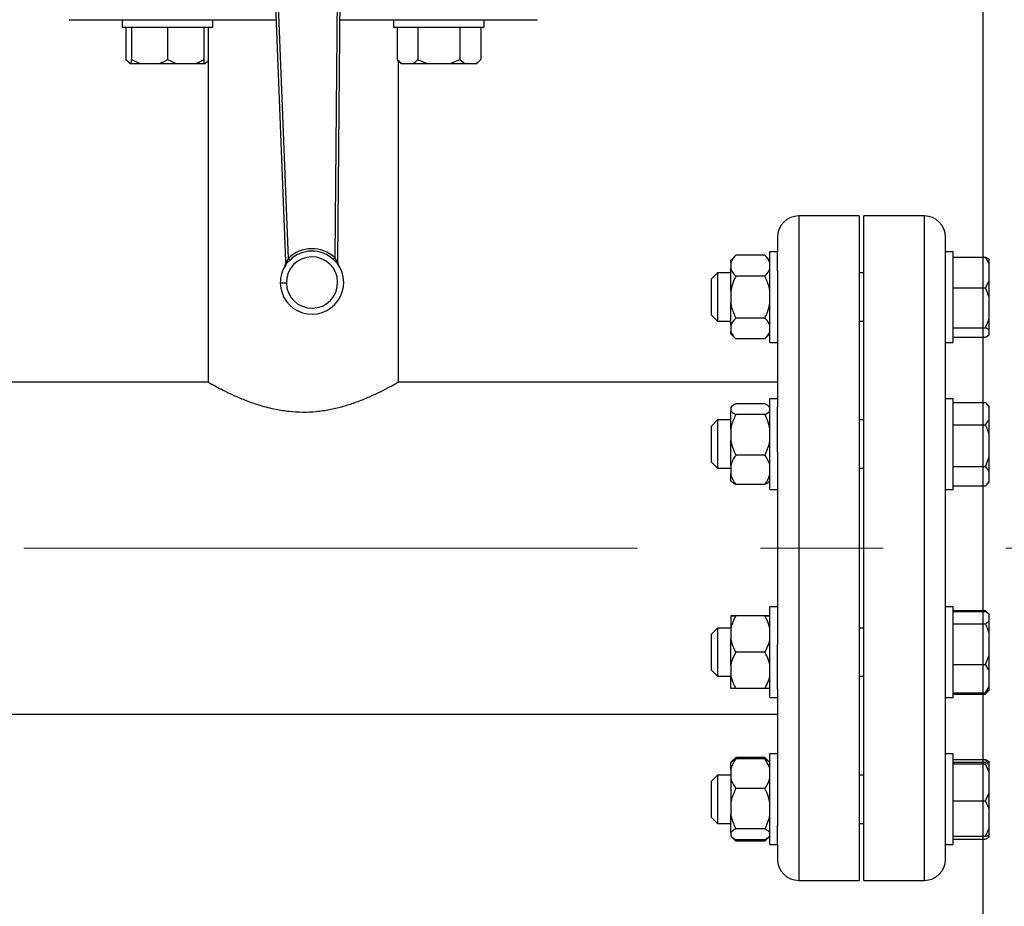
# Model space of a CAD drawing. Units: millimetres. Extents: x 4 to 416, y 4 to 293.
# Drawn here: x 129 to 150, y 181 to 200 of the extents above; entities that cross this region are included whole.
import ezdxf

# ---------------------------------------------------------------- set-up
doc = ezdxf.new("R2010")
doc.units = ezdxf.units.MM
doc.linetypes.add('CENTERX2', pattern=[20.32, 12.7, -2.54, 2.54, -2.54])
doc.layers.add('FORMAT', color=7, linetype='Continuous')
doc.styles.add('SLDTEXTSTYLE0', font='TXT', dxfattribs={"width": 0.75})
doc.dimstyles.new('SLDDIMSTYLE0', dxfattribs={"dimtxt": 3.5, "dimasz": 3.556, "dimexe": 0, "dimexo": 0.0625, "dimgap": 0.875, "dimtad": 1, "dimdec": 0, "dimlfac": 16, "dimrnd": 1e-09, "dimzin": 12, "dimdsep": 46, "dimtxsty": 'SLDTEXTSTYLE0', "dimsah": 1, "dimcen": 0.09, "dimadec": 0, "dimazin": 3, "dimtfac": 1, "dimtdec": 0, "dimtofl": 0, "dimtmove": 0, "dimatfit": 3, "dimfxl": 0, "dimfrac": 2, "dimtolj": 1, "dimtzin": 12, "dimarcsym": 0})

# ---------------------------------------------------------------- blocks, each defined once
blk = doc.blocks.new('_D_2')
at = {"layer": 'FORMAT', "color": 7}
for p, q in [((46.242, 211.5), (46.242, 158.482)), ((149.367, 211.5), (149.367, 158.482)), ((149.367, 159.482), (46.242, 159.482))]:
    blk.add_line(p, q, dxfattribs=at)
for points in [[(46.242, 159.482), (49.798, 159.101), (49.798, 159.863)], [(149.367, 159.482), (145.811, 159.863), (145.811, 159.101)]]:
    blk.add_solid(points, dxfattribs=at)
at = {"layer": 'FORMAT', "color": 7, "insert": (91.308, 163.993), "char_height": 3.5, "attachment_point": 1, "style": 'SLDTEXTSTYLE0'}
blk.add_mtext('1650', dxfattribs=at)

msp = doc.modelspace()

# ---------------------------------------------------------------- linework, layer by layer
at = {"color": 7, "linetype": 'Continuous', "lineweight": 25}
for p, q in [((134.592, 203.626), (134.936, 194.818)), ((134.996, 194.879), (134.654, 203.629)), ((136.032, 203.65), (135.958, 194.894)), ((136.02, 194.834), (136.095, 203.649)), ((130.46, 199.819), (131.627, 199.819)), ((131.56, 199.819), (131.56, 199.662)), ((131.56, 199.662), (133.435, 199.662)), ((131.627, 199.819), (132.152, 199.819)), ((131.632, 199.662), (131.632, 198.994)), ((131.748, 199.662), (131.748, 198.994)), ((132.152, 199.819), (134.74, 199.819)), ((132.498, 199.662), (132.498, 198.994)), ((133.248, 199.662), (133.248, 198.994)), ((133.335, 199.662), (133.335, 192.319)), ((133.435, 199.662), (133.435, 199.819)), ((136.062, 199.819), (138.456, 199.819)), ((137.173, 199.819), (137.173, 199.662)), ((137.173, 199.662), (139.048, 199.662)), ((137.245, 199.662), (137.245, 198.994)), ((137.678, 199.662), (137.678, 198.994)), ((138.456, 199.819), (138.982, 199.819)), ((138.544, 199.662), (138.544, 198.994)), ((138.977, 199.662), (138.977, 198.994)), ((138.982, 199.819), (140.148, 199.819)), ((139.048, 199.662), (139.048, 199.819)), ((131.632, 198.994), (131.713, 198.912)), ((131.632, 198.994), (131.733, 198.912)), ((131.713, 198.912), (131.733, 198.912)), ((131.733, 198.912), (131.748, 198.912)), ((131.748, 198.994), (131.923, 198.912)), ((131.748, 198.912), (131.748, 198.994)), ((131.748, 198.912), (131.923, 198.912)), ((131.923, 198.912), (132.323, 198.912)), ((132.323, 198.912), (132.673, 198.912)), ((132.498, 198.994), (132.673, 198.912)), ((132.673, 198.912), (133.073, 198.912)), ((133.073, 198.912), (133.248, 198.912)), ((133.248, 198.912), (133.263, 198.912)), ((133.263, 198.912), (133.283, 198.912)), ((133.283, 198.912), (133.335, 198.965)), ((137.245, 198.994), (137.326, 198.912)), ((137.245, 198.994), (137.346, 198.912)), ((137.273, 192.319), (137.273, 198.965)), ((137.326, 198.912), (137.346, 198.912)), ((137.346, 198.912), (137.577, 198.912)), ((137.577, 198.912), (137.88, 198.912)), ((137.88, 198.912), (138.342, 198.912)), ((138.342, 198.912), (138.544, 198.994)), ((138.342, 198.912), (138.645, 198.912)), ((138.544, 198.994), (138.645, 198.912)), ((138.645, 198.912), (138.876, 198.912)), ((138.876, 198.912), (138.895, 198.912)), ((138.895, 198.912), (138.977, 198.994)), ((146.804, 195.756), (145.554, 195.756)), ((146.804, 195.756), (146.804, 182.006)), ((148.154, 195.756), (146.904, 195.756)), ((146.904, 182.006), (146.904, 195.756)), ((145.117, 195.319), (145.117, 195.016)), ((148.592, 195.016), (148.592, 195.319)), ((145.117, 195.016), (144.96, 195.016)), ((144.96, 194.425), (144.96, 195.016)), ((145.117, 194.619), (145.117, 195.016)), ((148.748, 195.016), (148.592, 195.016)), ((148.592, 194.619), (148.592, 195.016)), ((148.748, 193.141), (148.748, 195.016)), ((134.936, 194.818), (134.938, 194.764)), ((134.947, 194.756), (134.973, 194.787)), ((134.963, 194.819), (134.948, 194.786)), ((134.996, 194.879), (134.963, 194.819)), ((134.973, 194.787), (135.03, 194.845)), ((135.925, 194.859), (135.984, 194.802)), ((135.993, 194.835), (135.958, 194.894)), ((135.984, 194.802), (136.01, 194.772)), ((136.009, 194.803), (135.993, 194.835)), ((136.019, 194.78), (136.02, 194.834)), ((144.254, 194.944), (144.148, 194.838)), ((144.148, 194.788), (144.148, 194.838)), ((144.148, 194.788), (144.148, 194.666)), ((144.854, 194.944), (144.254, 194.944)), ((144.96, 194.838), (144.854, 194.944)), ((148.748, 194.905), (149.417, 194.905)), ((149.417, 194.905), (149.498, 194.86)), ((149.498, 194.756), (149.498, 194.86)), ((149.498, 194.417), (149.498, 194.756)), ((143.873, 194.578), (143.748, 194.453)), ((144.148, 194.578), (143.873, 194.578)), ((143.873, 194.578), (143.873, 193.578)), ((144.148, 194.198), (144.148, 194.666)), ((145.117, 194.619), (145.117, 191.799)), ((146.904, 194.578), (146.804, 194.578)), ((148.592, 191.799), (148.592, 194.619)), ((143.748, 193.703), (143.748, 194.453)), ((144.854, 194.509), (144.254, 194.509)), ((144.96, 193.141), (144.96, 194.425)), ((149.417, 194.268), (149.498, 194.417)), ((149.498, 194.075), (149.498, 194.417)), ((144.148, 194.198), (144.148, 193.955)), ((148.748, 194.268), (149.417, 194.268)), ((149.498, 194.075), (149.417, 194.268)), ((144.148, 193.488), (144.148, 193.955)), ((149.498, 193.634), (149.498, 194.075)), ((143.748, 193.703), (143.873, 193.578)), ((143.873, 193.578), (144.148, 193.578)), ((144.854, 193.643), (144.254, 193.643)), ((146.804, 193.578), (146.904, 193.578)), ((149.498, 193.397), (149.498, 193.634)), ((144.148, 193.488), (144.148, 193.367)), ((144.148, 193.318), (144.148, 193.367)), ((148.748, 193.441), (149.417, 193.441)), ((149.498, 193.296), (149.498, 193.397)), ((144.148, 193.318), (144.254, 193.212)), ((144.854, 193.212), (144.254, 193.212)), ((144.854, 193.212), (144.96, 193.318)), ((144.96, 193.141), (145.117, 193.141)), ((148.592, 193.141), (148.748, 193.141)), ((148.748, 193.251), (149.417, 193.251)), ((149.417, 193.251), (149.498, 193.296)), ((133.335, 192.319), (120.103, 192.319)), ((145.117, 192.319), (137.273, 192.319)), ((145.117, 191.971), (144.96, 191.971)), ((144.96, 190.663), (144.96, 191.971)), ((148.748, 191.971), (148.592, 191.971)), ((148.748, 190.096), (148.748, 191.971)), ((148.748, 191.899), (149.417, 191.899)), ((149.417, 191.899), (149.436, 191.881)), ((144.165, 191.811), (144.148, 191.794)), ((144.148, 191.794), (144.148, 191.789)), ((144.148, 191.789), (144.148, 191.726)), ((144.148, 191.344), (144.148, 191.726)), ((144.854, 191.871), (144.254, 191.871)), ((144.96, 191.794), (144.941, 191.813)), ((145.117, 190.875), (145.117, 191.799)), ((148.592, 190.875), (148.592, 191.799)), ((149.498, 191.819), (149.436, 191.881)), ((149.498, 191.791), (149.498, 191.819)), ((149.498, 191.544), (149.498, 191.791)), ((143.873, 191.534), (143.748, 191.409)), ((144.148, 191.534), (143.873, 191.534)), ((143.873, 191.534), (143.873, 190.534)), ((144.854, 191.645), (144.254, 191.645)), ((146.904, 191.534), (146.804, 191.534)), ((149.417, 191.436), (149.498, 191.544)), ((149.498, 191.234), (149.498, 191.544)), ((143.748, 190.659), (143.748, 191.409)), ((144.148, 191.344), (144.148, 191.109)), ((148.748, 191.436), (149.417, 191.436)), ((144.148, 190.588), (144.148, 191.109)), ((149.498, 190.773), (149.498, 191.234)), ((144.854, 190.808), (144.254, 190.808)), ((145.117, 190.875), (145.117, 186.887)), ((148.592, 186.887), (148.592, 190.875)), ((149.417, 190.571), (149.498, 190.773)), ((149.498, 190.477), (149.498, 190.773)), ((143.748, 190.659), (143.873, 190.534)), ((143.873, 190.534), (144.148, 190.534)), ((144.148, 190.588), (144.148, 190.417)), ((144.96, 190.096), (144.96, 190.663)), ((146.804, 190.534), (146.904, 190.534)), ((148.748, 190.571), (149.417, 190.571)), ((149.498, 190.477), (149.417, 190.571)), ((149.498, 190.262), (149.498, 190.477)), ((144.148, 190.274), (144.148, 190.417)), ((144.148, 190.274), (144.165, 190.257)), ((144.941, 190.254), (144.96, 190.274)), ((144.854, 190.197), (144.254, 190.197)), ((144.96, 190.096), (145.117, 190.096)), ((148.592, 190.096), (148.748, 190.096)), ((148.748, 190.168), (149.417, 190.168)), ((149.436, 190.187), (149.498, 190.249)), ((149.498, 190.249), (149.498, 190.262)), ((145.117, 187.666), (144.96, 187.666)), ((144.96, 185.858), (144.96, 187.666)), ((148.748, 187.666), (148.592, 187.666)), ((148.748, 185.791), (148.748, 187.666)), ((144.148, 187.479), (144.148, 187.478)), ((144.148, 187.478), (144.148, 187.208)), ((144.854, 187.479), (144.254, 187.479)), ((144.854, 187.478), (144.254, 187.478)), ((148.748, 187.594), (149.417, 187.594)), ((148.748, 187.573), (149.417, 187.573)), ((149.462, 187.54), (149.417, 187.594)), ((149.417, 187.594), (149.436, 187.575)), ((149.498, 187.513), (149.417, 187.573)), ((149.498, 187.513), (149.497, 187.514)), ((149.498, 187.376), (149.498, 187.513)), ((143.873, 187.229), (143.748, 187.104)), ((144.148, 187.229), (143.873, 187.229)), ((143.873, 187.229), (143.873, 187.206)), ((146.904, 187.229), (146.804, 187.229)), ((148.748, 187.316), (149.417, 187.316)), ((149.498, 187.119), (149.498, 187.376)), ((143.748, 187.087), (143.748, 187.104)), ((143.748, 186.354), (143.748, 187.087)), ((143.873, 187.206), (143.873, 186.229)), ((144.148, 187.208), (144.148, 186.997)), ((149.498, 186.668), (149.498, 187.119)), ((144.148, 186.457), (144.148, 186.997)), ((145.117, 185.963), (145.117, 186.887)), ((148.592, 185.963), (148.592, 186.887)), ((144.854, 186.727), (144.254, 186.727)), ((149.417, 186.471), (149.498, 186.668)), ((149.498, 186.334), (149.498, 186.668)), ((144.148, 186.457), (144.148, 186.247)), ((148.748, 186.471), (149.417, 186.471)), ((143.748, 186.354), (143.873, 186.229)), ((143.873, 186.229), (144.148, 186.229)), ((144.148, 185.978), (144.148, 186.247)), ((146.804, 186.229), (146.904, 186.229)), ((149.498, 186.021), (149.498, 186.334)), ((149.417, 185.884), (149.498, 186.021)), ((149.498, 185.944), (149.498, 186.021)), ((144.854, 185.978), (144.254, 185.978)), ((144.96, 185.791), (144.96, 185.858)), ((144.96, 185.791), (145.117, 185.791)), ((145.117, 185.963), (145.117, 183.143)), ((148.592, 183.143), (148.592, 185.963)), ((148.592, 185.791), (148.748, 185.791)), ((148.748, 185.884), (149.417, 185.884)), ((148.748, 185.863), (149.417, 185.863)), ((149.498, 185.944), (149.417, 185.884)), ((149.436, 185.882), (149.497, 185.943)), ((149.497, 185.943), (149.498, 185.944)), ((85.304, 185.444), (145.117, 185.444)), ((145.117, 184.622), (144.96, 184.622)), ((144.96, 182.747), (144.96, 184.622)), ((148.748, 184.622), (148.592, 184.622)), ((148.748, 184.546), (148.748, 184.622)), ((144.167, 184.463), (144.148, 184.444)), ((144.148, 184.3), (144.148, 184.444)), ((144.254, 184.55), (144.167, 184.463)), ((144.254, 184.55), (144.212, 184.496)), ((144.854, 184.55), (144.254, 184.55)), ((144.854, 184.52), (144.254, 184.52)), ((144.944, 184.461), (144.854, 184.55)), ((144.96, 184.444), (144.944, 184.461)), ((148.748, 182.747), (148.748, 184.546)), ((148.748, 184.511), (149.417, 184.511)), ((148.748, 184.451), (149.417, 184.451)), ((148.748, 184.416), (149.417, 184.416)), ((149.455, 184.448), (149.417, 184.511)), ((149.417, 184.511), (149.498, 184.467)), ((149.417, 184.416), (149.498, 184.424)), ((149.498, 184.237), (149.417, 184.416)), ((149.498, 184.443), (149.498, 184.467)), ((149.498, 184.424), (149.498, 184.443)), ((149.498, 184.237), (149.498, 184.424)), ((143.873, 184.184), (143.748, 184.059)), ((144.148, 184.184), (143.873, 184.184)), ((143.873, 184.184), (143.873, 183.917)), ((144.148, 184.3), (144.148, 184.128)), ((146.904, 184.184), (146.804, 184.184)), ((149.498, 183.828), (149.498, 184.237)), ((143.748, 183.859), (143.748, 184.059)), ((144.148, 184.128), (144.148, 183.606)), ((143.748, 183.309), (143.748, 183.859)), ((143.873, 183.917), (143.873, 183.184)), ((144.854, 183.907), (144.254, 183.907)), ((149.498, 183.479), (149.498, 183.828)), ((144.148, 183.606), (144.148, 183.371)), ((148.748, 183.65), (149.417, 183.65)), ((144.148, 182.991), (144.148, 183.371)), ((149.498, 183.088), (149.498, 183.479)), ((143.748, 183.309), (143.873, 183.184)), ((143.873, 183.184), (144.148, 183.184)), ((145.117, 182.747), (145.117, 183.143)), ((146.804, 183.184), (146.904, 183.184)), ((148.592, 182.747), (148.592, 183.143)), ((144.148, 182.991), (144.148, 182.928)), ((144.854, 183.071), (144.254, 183.071)), ((149.417, 182.918), (149.498, 183.088)), ((149.498, 182.926), (149.498, 183.088)), ((144.148, 182.925), (144.148, 182.928)), ((144.148, 182.925), (144.167, 182.906)), ((144.183, 182.89), (144.254, 182.818)), ((144.854, 182.848), (144.254, 182.848)), ((144.854, 182.818), (144.254, 182.818)), ((144.854, 182.818), (144.943, 182.907)), ((144.854, 182.818), (144.903, 182.88)), ((144.944, 182.908), (144.96, 182.925)), ((144.96, 182.747), (145.117, 182.747)), ((145.117, 182.747), (145.117, 182.444)), ((148.592, 182.747), (148.748, 182.747)), ((148.592, 182.444), (148.592, 182.747)), ((148.748, 182.918), (149.417, 182.918)), ((148.748, 182.858), (149.417, 182.858)), ((149.417, 182.858), (149.498, 182.902)), ((149.498, 182.902), (149.498, 182.926)), ((145.554, 182.006), (146.804, 182.006)), ((146.904, 182.006), (148.154, 182.006))]:
    msp.add_line(p, q, dxfattribs=at)
at = {"color": 8, "linetype": 'Continuous', "lineweight": 25}
for p, q in [((145.554, 195.756), (145.554, 182.006)), ((148.154, 182.006), (148.154, 195.756))]:
    msp.add_line(p, q, dxfattribs=at)
at = {"color": 7, "linetype": 'Continuous', "lineweight": 25, "flags": 128}
for points in [[(134.936, 194.818), (134.936, 194.818), (134.938, 194.818), (134.94, 194.818), (134.943, 194.818), (134.947, 194.818), (134.951, 194.818), (134.957, 194.819), (134.963, 194.819)], [(135.993, 194.835), (135.999, 194.834), (136.004, 194.834), (136.009, 194.834), (136.013, 194.834), (136.016, 194.834), (136.018, 194.834), (136.019, 194.834), (136.02, 194.834)], [(134.828, 194.369), (134.831, 194.369), (134.838, 194.37), (134.849, 194.37), (134.865, 194.37), (134.884, 194.37), (134.906, 194.371), (134.929, 194.371), (134.953, 194.371)]]:
    msp.add_lwpolyline(points, dxfattribs=at)
at = {"color": 7, "linetype": 'Continuous', "lineweight": 25}
for centre, radius, start, end in [((145.554, 195.319), 0.438, 90, 180), ((148.154, 195.319), 0.438, 0, 90), ((135.485, 194.379), 0.699, 47.411, 134.3391), ((135.485, 194.379), 0.651, 47.411, 134.3391), ((135.485, 194.379), 0.656, 180.875, 36.7659), ((135.485, 194.379), 0.656, 144.9842, 180.875), ((134.876, 194.761), 0.0625, 327.9165, 2.239), ((134.956, 194.323), 0.441, 92.1108, 92.3053), ((135.485, 194.379), 0.531, 90.875, 180.875), ((135.485, 194.379), 0.531, 180.875, 90.875), ((136.02, 195.013), 0.233, 269.3882, 269.7566), ((136.082, 194.78), 0.0625, 179.5111, 213.8335), ((145.554, 182.444), 0.438, 180, 270), ((148.154, 182.444), 0.438, 270, 360)]:
    msp.add_arc(centre, radius, start, end, dxfattribs=at)
for points, knots in [([(132.323, 198.912), (132.348, 198.922), (132.408, 198.944), (132.465, 198.976), (132.498, 198.994)], [0, 0, 0, 0, 0.421444, 1, 1, 1, 1]), ([(133.073, 198.912), (133.098, 198.922), (133.158, 198.944), (133.215, 198.976), (133.248, 198.994)], [0, 0, 0, 0, 0.421438, 1, 1, 1, 1]), ([(133.248, 198.994), (133.248, 198.987), (133.248, 198.955), (133.248, 198.931), (133.248, 198.912)], [0, 0, 0, 0, 0.206697, 1, 1, 1, 1]), ([(133.263, 198.912), (133.278, 198.922), (133.302, 198.937), (133.326, 198.959), (133.335, 198.968)], [0, 0, 0, 0, 0.590189, 1, 1, 1, 1]), ([(137.577, 198.912), (137.591, 198.922), (137.626, 198.944), (137.659, 198.976), (137.678, 198.994)], [0, 0, 0, 0, 0.421438, 1, 1, 1, 1]), ([(137.678, 198.994), (137.691, 198.987), (137.756, 198.955), (137.825, 198.931), (137.88, 198.912)], [0, 0, 0, 0, 0.206696, 1, 1, 1, 1]), ([(138.876, 198.912), (138.89, 198.922), (138.925, 198.944), (138.958, 198.976), (138.977, 198.994)], [0, 0, 0, 0, 0.421438, 1, 1, 1, 1]), ([(134.94, 194.764), (134.939, 194.758), (134.938, 194.745), (134.932, 194.734), (134.929, 194.728)], [0, 0, 0, 0, 0.474273, 1, 1, 1, 1]), ([(134.94, 194.764), (134.94, 194.759), (134.94, 194.748), (134.935, 194.739), (134.933, 194.735)], [0, 0, 0, 0, 0.4999787, 1, 1, 1, 1]), ([(134.948, 194.786), (134.946, 194.781), (134.943, 194.773), (134.941, 194.766), (134.94, 194.764)], [0, 0, 0, 0, 0.564272, 1, 1, 1, 1]), ([(134.947, 194.756), (134.948, 194.758), (134.951, 194.762), (134.952, 194.77), (134.951, 194.778), (134.949, 194.783), (134.948, 194.786)], [0, 0, 0, 0, 0.24995, 0.499992, 0.750065, 1, 1, 1, 1]), ([(134.973, 194.787), (134.973, 194.789), (134.974, 194.793), (134.972, 194.801), (134.969, 194.81), (134.965, 194.816), (134.963, 194.819)], [0, 0, 0, 0, 0.249904, 0.500004, 0.750079, 1, 1, 1, 1]), ([(134.996, 194.879), (135, 194.876), (135.007, 194.868), (135.017, 194.858), (135.025, 194.849), (135.028, 194.846), (135.03, 194.845)], [0, 0, 0, 0, 0.249993, 0.499994, 0.750016, 1, 1, 1, 1]), ([(135.925, 194.859), (135.927, 194.86), (135.929, 194.863), (135.937, 194.872), (135.947, 194.882), (135.954, 194.89), (135.958, 194.894)], [0, 0, 0, 0, 0.249996, 0.500016, 0.750032, 1, 1, 1, 1]), ([(135.984, 194.802), (135.983, 194.804), (135.982, 194.808), (135.984, 194.816), (135.987, 194.825), (135.991, 194.831), (135.993, 194.835)], [0, 0, 0, 0, 0.250031, 0.500011, 0.749958, 1, 1, 1, 1]), ([(136.009, 194.803), (136.008, 194.8), (136.006, 194.794), (136.005, 194.786), (136.007, 194.778), (136.009, 194.774), (136.01, 194.772)], [0, 0, 0, 0, 0.249934, 0.50002, 0.750078, 1, 1, 1, 1]), ([(136.018, 194.78), (136.017, 194.783), (136.014, 194.789), (136.011, 194.798), (136.009, 194.803)], [0, 0, 0, 0, 0.435729, 1, 1, 1, 1]), ([(136.025, 194.751), (136.023, 194.756), (136.018, 194.765), (136.018, 194.775), (136.018, 194.78)], [0, 0, 0, 0, 0.5, 1, 1, 1, 1]), ([(136.03, 194.745), (136.026, 194.751), (136.02, 194.763), (136.018, 194.775), (136.018, 194.78)], [0, 0, 0, 0, 0.588121, 1, 1, 1, 1]), ([(144.254, 194.944), (144.22, 194.907), (144.174, 194.856), (144.153, 194.802), (144.148, 194.788)], [0, 0, 0, 0, 0.735439, 1, 1, 1, 1]), ([(144.96, 194.788), (144.945, 194.821), (144.92, 194.875), (144.873, 194.925), (144.854, 194.944)], [0, 0, 0, 0, 0.613155, 1, 1, 1, 1]), ([(149.498, 194.756), (149.489, 194.778), (149.466, 194.829), (149.435, 194.877), (149.417, 194.905)], [0, 0, 0, 0, 0.4214392, 1, 1, 1, 1]), ([(134.93, 194.731), (134.93, 194.73), (134.929, 194.729), (134.929, 194.728), (134.928, 194.728)], [0, 0, 0, 0, 0.581064, 1, 1, 1, 1]), ([(134.93, 194.73), (134.93, 194.73), (134.93, 194.73), (134.93, 194.73), (134.929, 194.729), (134.929, 194.728), (134.929, 194.728)], [0, 0, 0, 0, 0.264691, 0.503066, 0.739641, 1, 1, 1, 1]), ([(134.929, 194.729), (134.929, 194.729), (134.929, 194.729), (134.929, 194.729), (134.929, 194.728), (134.929, 194.728), (134.929, 194.728)], [0, 0, 0, 0, 0.274365, 0.5244112, 0.777711, 1, 1, 1, 1]), ([(136.03, 194.745), (136.03, 194.745), (136.029, 194.746), (136.028, 194.747), (136.028, 194.748)], [0, 0, 0, 0, 0.418915, 1, 1, 1, 1]), ([(136.029, 194.747), (136.029, 194.747), (136.028, 194.747), (136.029, 194.747), (136.029, 194.746)], [0, 0, 0, 0, 0.06528, 1, 1, 1, 1]), ([(136.03, 194.745), (136.03, 194.745), (136.029, 194.745), (136.029, 194.745), (136.029, 194.746), (136.029, 194.746), (136.029, 194.745)], [0, 0, 0, 0, 0.089834, 0.386228, 0.678891, 1, 1, 1, 1]), ([(136.03, 194.745), (136.029, 194.745), (136.029, 194.746), (136.029, 194.746), (136.029, 194.746)], [0, 0, 0, 0, 0.523824, 1, 1, 1, 1]), ([(144.148, 194.666), (144.163, 194.633), (144.188, 194.579), (144.236, 194.529), (144.254, 194.509)], [0, 0, 0, 0, 0.613152, 1, 1, 1, 1]), ([(144.854, 194.509), (144.888, 194.547), (144.934, 194.597), (144.955, 194.651), (144.96, 194.666)], [0, 0, 0, 0, 0.735439, 1, 1, 1, 1]), ([(144.254, 194.509), (144.248, 194.497), (144.221, 194.441), (144.178, 194.339), (144.158, 194.245), (144.148, 194.198)], [0, 0, 0, 0, 0.129161, 0.560803, 1, 1, 1, 1]), ([(144.96, 194.198), (144.955, 194.226), (144.934, 194.335), (144.888, 194.435), (144.854, 194.509)], [0, 0, 0, 0, 0.263336, 1, 1, 1, 1]), ([(144.148, 193.955), (144.153, 193.926), (144.174, 193.818), (144.22, 193.718), (144.254, 193.643)], [0, 0, 0, 0, 0.263336, 1, 1, 1, 1]), ([(144.854, 193.643), (144.86, 193.656), (144.888, 193.712), (144.93, 193.814), (144.95, 193.908), (144.96, 193.955)], [0, 0, 0, 0, 0.129171, 0.560803, 1, 1, 1, 1]), ([(144.254, 193.643), (144.22, 193.607), (144.174, 193.556), (144.153, 193.502), (144.148, 193.488)], [0, 0, 0, 0, 0.735437, 1, 1, 1, 1]), ([(144.96, 193.488), (144.945, 193.521), (144.92, 193.575), (144.873, 193.624), (144.854, 193.643)], [0, 0, 0, 0, 0.613153, 1, 1, 1, 1]), ([(149.417, 193.441), (149.423, 193.454), (149.455, 193.517), (149.479, 193.582), (149.498, 193.634)], [0, 0, 0, 0, 0.206693, 1, 1, 1, 1]), ([(144.148, 193.367), (144.163, 193.334), (144.188, 193.281), (144.236, 193.231), (144.254, 193.212)], [0, 0, 0, 0, 0.613153, 1, 1, 1, 1]), ([(144.854, 193.212), (144.888, 193.249), (144.934, 193.299), (144.955, 193.353), (144.96, 193.367)], [0, 0, 0, 0, 0.73544, 1, 1, 1, 1]), ([(149.498, 193.397), (149.489, 193.404), (149.466, 193.419), (149.435, 193.433), (149.417, 193.441)], [0, 0, 0, 0, 0.42144, 1, 1, 1, 1]), ([(133.335, 192.319), (133.34, 192.316), (133.349, 192.311), (133.421, 192.27), (133.533, 192.209), (133.686, 192.129), (133.881, 192.036), (134.121, 191.934), (134.408, 191.833), (134.71, 191.756), (135.01, 191.71), (135.29, 191.694), (135.572, 191.707), (135.845, 191.746), (136.104, 191.807), (136.355, 191.886), (136.596, 191.979), (136.822, 192.08), (137.017, 192.178), (137.165, 192.257), (137.249, 192.305), (137.281, 192.323), (137.273, 192.319), (137.273, 192.319)], [0, 0, 0, 0, 0.047406, 0.09631, 0.143688, 0.192274, 0.243154, 0.295237, 0.351421, 0.409433, 0.453171, 0.498142, 0.541903, 0.586958, 0.630725, 0.675445, 0.72625, 0.778237, 0.834615, 0.892858, 0.945193, 0.999492, 1, 1, 1, 1]), ([(149.498, 191.791), (149.489, 191.807), (149.466, 191.844), (149.435, 191.879), (149.417, 191.899)], [0, 0, 0, 0, 0.4214404, 1, 1, 1, 1]), ([(144.254, 191.871), (144.22, 191.851), (144.174, 191.825), (144.153, 191.797), (144.148, 191.789)], [0, 0, 0, 0, 0.73544, 1, 1, 1, 1]), ([(144.148, 191.726), (144.163, 191.709), (144.188, 191.681), (144.236, 191.655), (144.254, 191.645)], [0, 0, 0, 0, 0.613153, 1, 1, 1, 1]), ([(144.96, 191.789), (144.945, 191.807), (144.92, 191.835), (144.873, 191.861), (144.854, 191.871)], [0, 0, 0, 0, 0.613154, 1, 1, 1, 1]), ([(144.854, 191.645), (144.888, 191.664), (144.934, 191.69), (144.955, 191.719), (144.96, 191.726)], [0, 0, 0, 0, 0.735439, 1, 1, 1, 1]), ([(144.254, 191.645), (144.22, 191.573), (144.174, 191.476), (144.153, 191.371), (144.148, 191.344)], [0, 0, 0, 0, 0.735438, 1, 1, 1, 1]), ([(144.96, 191.344), (144.945, 191.408), (144.92, 191.512), (144.873, 191.608), (144.854, 191.645)], [0, 0, 0, 0, 0.613154, 1, 1, 1, 1]), ([(149.498, 191.234), (149.489, 191.264), (149.466, 191.333), (149.435, 191.398), (149.417, 191.436)], [0, 0, 0, 0, 0.421442, 1, 1, 1, 1]), ([(144.148, 191.109), (144.163, 191.045), (144.188, 190.941), (144.236, 190.845), (144.254, 190.808)], [0, 0, 0, 0, 0.613154, 1, 1, 1, 1]), ([(144.854, 190.808), (144.888, 190.879), (144.934, 190.977), (144.955, 191.081), (144.96, 191.109)], [0, 0, 0, 0, 0.735439, 1, 1, 1, 1]), ([(144.254, 190.808), (144.248, 190.799), (144.221, 190.76), (144.178, 190.688), (144.158, 190.621), (144.148, 190.588)], [0, 0, 0, 0, 0.129164, 0.560806, 1, 1, 1, 1]), ([(144.96, 190.588), (144.955, 190.608), (144.934, 190.685), (144.888, 190.756), (144.854, 190.808)], [0, 0, 0, 0, 0.263335, 1, 1, 1, 1]), ([(144.148, 190.417), (144.153, 190.397), (144.174, 190.32), (144.22, 190.249), (144.254, 190.197)], [0, 0, 0, 0, 0.263334, 1, 1, 1, 1]), ([(144.854, 190.197), (144.86, 190.206), (144.888, 190.245), (144.93, 190.317), (144.95, 190.383), (144.96, 190.417)], [0, 0, 0, 0, 0.129171, 0.560805, 1, 1, 1, 1]), ([(144.254, 190.197), (144.219, 190.216), (144.183, 190.236), (144.166, 190.257), (144.165, 190.257)], [0, 0, 0, 0, 0.9825, 1, 1, 1, 1]), ([(144.938, 190.257), (144.929, 190.247), (144.909, 190.226), (144.873, 190.207), (144.854, 190.197)], [0, 0, 0, 0, 0.4807, 1, 1, 1, 1]), ([(149.417, 190.168), (149.423, 190.175), (149.455, 190.205), (149.479, 190.237), (149.498, 190.262)], [0, 0, 0, 0, 0.206693, 1, 1, 1, 1]), ([(144.254, 187.479), (144.248, 187.479), (144.221, 187.479), (144.178, 187.479), (144.158, 187.479), (144.148, 187.479)], [0, 0, 0, 0, 0.129164, 0.560805, 1, 1, 1, 1]), ([(144.254, 187.478), (144.22, 187.414), (144.174, 187.326), (144.153, 187.232), (144.148, 187.208)], [0, 0, 0, 0, 0.73544, 1, 1, 1, 1]), ([(144.148, 187.478), (144.153, 187.478), (144.174, 187.478), (144.22, 187.478), (144.254, 187.478)], [0, 0, 0, 0, 0.263334, 1, 1, 1, 1]), ([(144.96, 187.479), (144.955, 187.479), (144.934, 187.479), (144.888, 187.479), (144.854, 187.479)], [0, 0, 0, 0, 0.263334, 1, 1, 1, 1]), ([(144.96, 187.208), (144.945, 187.265), (144.92, 187.358), (144.873, 187.444), (144.854, 187.478)], [0, 0, 0, 0, 0.613152, 1, 1, 1, 1]), ([(144.854, 187.478), (144.86, 187.478), (144.888, 187.478), (144.93, 187.478), (144.95, 187.478), (144.96, 187.478)], [0, 0, 0, 0, 0.129167, 0.560805, 1, 1, 1, 1]), ([(149.417, 187.316), (149.423, 187.32), (149.455, 187.339), (149.479, 187.36), (149.498, 187.376)], [0, 0, 0, 0, 0.20669, 1, 1, 1, 1]), ([(149.498, 187.119), (149.489, 187.147), (149.466, 187.215), (149.435, 187.279), (149.417, 187.316)], [0, 0, 0, 0, 0.421439, 1, 1, 1, 1]), ([(144.148, 186.997), (144.163, 186.94), (144.188, 186.846), (144.236, 186.76), (144.254, 186.727)], [0, 0, 0, 0, 0.613152, 1, 1, 1, 1]), ([(144.854, 186.727), (144.888, 186.791), (144.934, 186.878), (144.955, 186.972), (144.96, 186.997)], [0, 0, 0, 0, 0.735439, 1, 1, 1, 1]), ([(144.254, 186.727), (144.22, 186.663), (144.174, 186.576), (144.153, 186.482), (144.148, 186.457)], [0, 0, 0, 0, 0.735436, 1, 1, 1, 1]), ([(144.96, 186.457), (144.945, 186.514), (144.92, 186.608), (144.873, 186.694), (144.854, 186.727)], [0, 0, 0, 0, 0.613154, 1, 1, 1, 1]), ([(149.498, 186.334), (149.489, 186.354), (149.466, 186.401), (149.435, 186.445), (149.417, 186.471)], [0, 0, 0, 0, 0.421437, 1, 1, 1, 1]), ([(144.148, 186.247), (144.163, 186.19), (144.188, 186.097), (144.236, 186.011), (144.254, 185.978)], [0, 0, 0, 0, 0.613154, 1, 1, 1, 1]), ([(144.854, 185.978), (144.888, 186.042), (144.934, 186.129), (144.955, 186.222), (144.96, 186.247)], [0, 0, 0, 0, 0.735436, 1, 1, 1, 1]), ([(144.254, 185.978), (144.248, 185.978), (144.221, 185.978), (144.178, 185.978), (144.158, 185.978), (144.148, 185.978)], [0, 0, 0, 0, 0.129164, 0.560806, 1, 1, 1, 1]), ([(144.96, 185.978), (144.955, 185.978), (144.934, 185.978), (144.888, 185.978), (144.854, 185.978)], [0, 0, 0, 0, 0.263333, 1, 1, 1, 1]), ([(149.417, 185.863), (149.423, 185.87), (149.444, 185.889), (149.46, 185.909), (149.47, 185.923)], [0, 0, 0, 0, 0.322701, 1, 1, 1, 1]), ([(144.254, 184.52), (144.248, 184.511), (144.221, 184.472), (144.178, 184.4), (144.158, 184.333), (144.148, 184.3)], [0, 0, 0, 0, 0.129166, 0.56081, 1, 1, 1, 1]), ([(144.17, 184.46), (144.179, 184.471), (144.199, 184.491), (144.235, 184.511), (144.254, 184.52)], [0, 0, 0, 0, 0.487925, 1, 1, 1, 1]), ([(144.911, 184.483), (144.91, 184.486), (144.897, 184.509), (144.874, 184.531), (144.854, 184.55)], [0, 0, 0, 0, 0.128831, 1, 1, 1, 1]), ([(144.96, 184.3), (144.955, 184.32), (144.934, 184.397), (144.888, 184.468), (144.854, 184.52)], [0, 0, 0, 0, 0.263332, 1, 1, 1, 1]), ([(144.854, 184.52), (144.89, 184.502), (144.926, 184.482), (144.943, 184.461), (144.944, 184.46)], [0, 0, 0, 0, 0.969155, 1, 1, 1, 1]), ([(149.498, 184.443), (149.489, 184.444), (149.466, 184.447), (149.435, 184.45), (149.417, 184.451)], [0, 0, 0, 0, 0.421439, 1, 1, 1, 1]), ([(144.148, 184.128), (144.153, 184.107), (144.174, 184.031), (144.22, 183.959), (144.254, 183.907)], [0, 0, 0, 0, 0.263332, 1, 1, 1, 1]), ([(144.854, 183.907), (144.86, 183.916), (144.888, 183.955), (144.93, 184.027), (144.95, 184.094), (144.96, 184.128)], [0, 0, 0, 0, 0.129162, 0.5608007, 1, 1, 1, 1]), ([(144.254, 183.907), (144.22, 183.835), (144.174, 183.738), (144.153, 183.634), (144.148, 183.606)], [0, 0, 0, 0, 0.735444, 1, 1, 1, 1]), ([(144.96, 183.606), (144.945, 183.67), (144.92, 183.774), (144.873, 183.87), (144.854, 183.907)], [0, 0, 0, 0, 0.613146, 1, 1, 1, 1]), ([(149.417, 183.65), (149.423, 183.661), (149.455, 183.719), (149.479, 183.78), (149.498, 183.828)], [0, 0, 0, 0, 0.206683, 1, 1, 1, 1]), ([(149.498, 183.479), (149.489, 183.503), (149.466, 183.562), (149.435, 183.617), (149.417, 183.65)], [0, 0, 0, 0, 0.421445, 1, 1, 1, 1]), ([(144.148, 183.371), (144.163, 183.308), (144.188, 183.204), (144.236, 183.108), (144.254, 183.071)], [0, 0, 0, 0, 0.613155, 1, 1, 1, 1]), ([(144.854, 183.071), (144.888, 183.142), (144.934, 183.239), (144.955, 183.344), (144.96, 183.371)], [0, 0, 0, 0, 0.735434, 1, 1, 1, 1]), ([(144.254, 183.071), (144.22, 183.052), (144.174, 183.026), (144.153, 182.998), (144.148, 182.991)], [0, 0, 0, 0, 0.735441, 1, 1, 1, 1]), ([(144.96, 182.991), (144.945, 183.008), (144.92, 183.035), (144.873, 183.061), (144.854, 183.071)], [0, 0, 0, 0, 0.6131527, 1, 1, 1, 1]), ([(144.148, 182.928), (144.163, 182.911), (144.188, 182.884), (144.236, 182.858), (144.254, 182.848)], [0, 0, 0, 0, 0.613154, 1, 1, 1, 1]), ([(144.2, 182.88), (144.201, 182.879), (144.213, 182.857), (144.234, 182.837), (144.254, 182.818)], [0, 0, 0, 0, 0.058068, 1, 1, 1, 1]), ([(144.854, 182.848), (144.89, 182.867), (144.926, 182.887), (144.943, 182.908), (144.944, 182.908)], [0, 0, 0, 0, 0.969159, 1, 1, 1, 1]), ([(149.498, 182.926), (149.489, 182.924), (149.466, 182.922), (149.435, 182.919), (149.417, 182.918)], [0, 0, 0, 0, 0.421442, 1, 1, 1, 1])]:
    msp.add_open_spline(points, degree=3, knots=knots, dxfattribs=at)
at = {"layer": 'FORMAT', "color": 7, "linetype": 'CENTERX2', "lineweight": 18}
msp.add_line((48.242, 188.881), (150.121, 188.881), dxfattribs=at)

# ---------------------------------------------------------------- dimensions: what is measured, and where the dimension line sits
at = {"layer": 'FORMAT', "color": 7}
dim = msp.add_linear_dim(base=(46.242, 159.482), p1=(149.367, 212.5), p2=(46.242, 212.5), dimstyle='SLDDIMSTYLE0', dxfattribs=at)
dim.commit()
dim.dimension.update_dxf_attribs({"geometry": '_D_2', "text_midpoint": (96.48, 159.482), "dimtype": 160})

doc.saveas('drawing.dxf')
